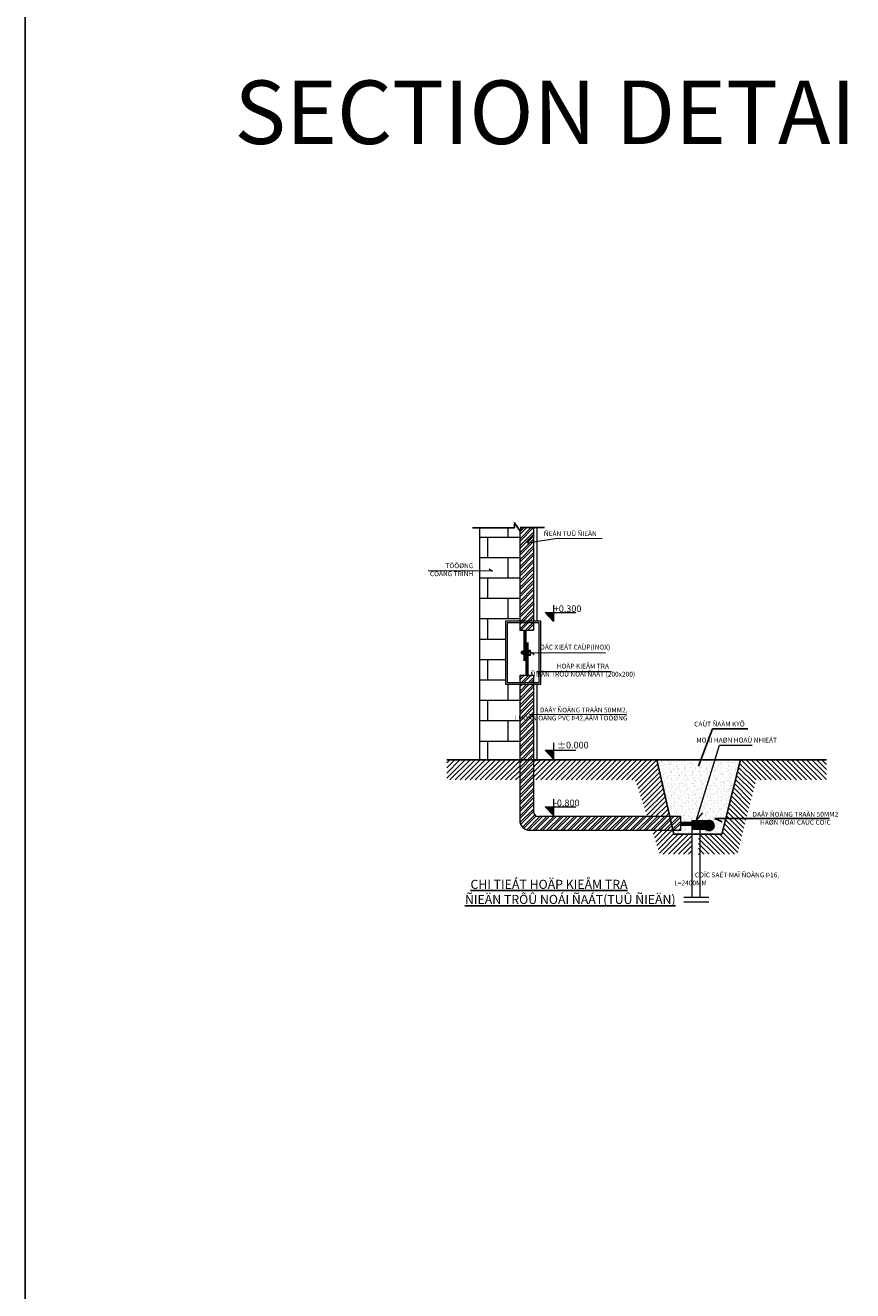
# Model space of a CAD drawing. Units: millimetres. Extents: x -65979 to 563533, y -720976 to -316128.
# Drawn here: x 145258 to 172647, y -611412 to -569537 of the extents above; entities that cross this region are included whole.
import ezdxf

# ---------------------------------------------------------------- set-up
doc = ezdxf.new("R2010")
doc.units = ezdxf.units.MM
doc.header["$LTSCALE"] = 75
doc.linetypes.add('DASHED', pattern=[0.75, 0.5, -0.25])
for name, color, linetype in [('0Text', 2, 'Continuous'), ('1', 3, 'Continuous'), ('DIMTEXT', 9, 'Continuous'), ('TEXT 3', 7, 'Continuous'), ('TUONG', 2, 'Continuous'), ('WALL', 1, 'Continuous')]:
    doc.layers.add(name, color=color, linetype=linetype)
doc.layers.add('daydien', color=5, linetype='DASHED', lineweight=18)
doc.styles.add('HO1', font='vhelven.ttf')
doc.styles.add('STYLE1-1', font='vhelveb.ttf')
doc.styles.add('VNI-HELVE-COND', font='vhelvcn.ttf')
doc.styles.add('VNIAVO', font='vavon.ttf')

msp = doc.modelspace()

# ---------------------------------------------------------------- hatches: boundary and pattern name
at = {"layer": 'daydien', "linetype": 'Continuous', "ltscale": 2}
h = msp.add_hatch(dxfattribs=at)
h.set_pattern_fill('AR-B816', color=30, scale=84.404226, style=0)
h.set_pattern_definition([(0, (421885.66, -473031.6), (0, 675.2338), []), (90, (421885.66, -473031.6), (-675.2338, 675.2338), [675.2338, -675.2338])])
h.paths.add_polyline_path([(161157.0379, -589260.6696), (161622.9173, -589260.6696), (161622.9173, -586244.5541), (161451.503, -585998.6118), (161451.503, -586162.8287), (160295.944, -586162.8287), (160295.944, -593841.8103), (161622.9173, -593841.8103), (161622.9173, -591341.2011), (161157.0379, -591341.2011)])
h = msp.add_hatch(dxfattribs=at)
h.set_pattern_fill('STEEL', color=1, scale=1296.448911, style=0)
h.set_pattern_definition([(45, (421885.66, -473031.6), (-114.59098, 114.59098), []), (45, (421885.66, -472950.57), (-114.59098, 114.59098), [])])
h.paths.add_polyline_path([(162081.1475, -586154.1857), (161658.9348, -586154.1857), (161650.2918, -586283.8306), (161622.9173, -586244.5541), (161622.9173, -589260.6696), (162081.1475, -589260.6696)])
h.paths.add_polyline_path([(162081.1475, -591341.2011), (161622.9173, -591341.2011), (161622.9173, -593841.8103), (162081.1475, -593841.8103)])
h.paths.add_polyline_path([(162081.1475, -591044.7907), (161622.9173, -591044.7907), (161622.9173, -591290.5586), (162081.1475, -591290.5586)])
h.paths.add_polyline_path([(162081.1475, -593841.8103), (161622.9173, -593841.8103), (161622.9173, -595839.2655, 0.4142135624), (161960.5342, -596176.8824), (166693.1098, -596176.8824), (166590.0785, -595721.0996), (162249.9559, -595721.0996, -0.4142135624), (162081.1475, -595552.2912)])
h.paths.add_polyline_path([(166953.2122, -595721.0996), (166590.0785, -595721.0996), (166693.1098, -596176.8824), (166953.2122, -596176.8824)])
h.paths.add_polyline_path([(162081.1475, -589311.3121), (161622.9173, -589311.3121), (161622.9173, -589557.08), (162081.1475, -589557.08)])
h.paths.add_polyline_path([(162081.1475, -589260.6696), (161622.9173, -589260.6696), (161622.9173, -589311.3121), (162081.1475, -589311.3121)])
for points in [[(162741.1738, -588971.9755), (162461.7918, -588971.9755), (162741.1738, -589262.0071)], [(162741.1738, -593528.1153), (162461.7918, -593528.1153), (162741.1738, -593818.1468)], [(162741.1738, -595398.0421), (162461.7918, -595398.0421), (162741.1738, -595688.0737)]]:
    msp.add_hatch(color=2, dxfattribs=at).paths.add_polyline_path(points)
h = msp.add_hatch(color=6, dxfattribs=at)
h.paths.add_polyline_path([(167800.5831, -595861.3845), (167586.2203, -595861.3845), (167586.2203, -596137.0619), (167800.5831, -596137.0619)])
h.paths.add_polyline_path([(167586.2203, -595861.7857), (167326.9305, -595861.7857), (167326.9305, -596137.0619), (167586.2203, -596137.0619)])
at = {"layer": 'TUONG', "linetype": 'Continuous'}
h = msp.add_hatch(dxfattribs=at)
h.set_pattern_fill('ANSI31', color=30, scale=945.327331, style=0)
h.set_pattern_definition([(45, (-107817.32, -1551311.63), (-83.555921, 83.555921), [])])
h.paths.add_polyline_path([(166165.2583, -593841.8103), (162081.1475, -593841.8103), (162081.1475, -594508.201), (165448.8674, -594508.201), (165849.715, -595721.0996), (166590.0785, -595721.0996)])
h.paths.add_polyline_path([(161622.9173, -593841.8103), (159208.2848, -593841.8103), (159208.2848, -594508.201), (161622.9173, -594508.201)])
h.paths.add_polyline_path([(167326.9305, -596309.1146), (166723.0014, -596309.1146), (166693.1098, -596176.8824), (166000.3455, -596176.8824), (166262.7396, -596970.8437), (167326.9305, -596970.8437)])
h = msp.add_hatch(dxfattribs=at)
h.set_pattern_fill('AR-SAND', color=30, scale=94.532733, angle=90, style=0)
h.set_pattern_definition([(127.5, (-107817.32, -1551311.63), (-182.147917, -5.954934), [0, -143.689754, 0, -160.705646, 0, -153.615691]), (97.5, (-107817.32, -1551311.63), (-266.78518, 167.30183), [0, -77.516841, 0, -129.509844, 0, -49.629685]), (57.5, (-107817.32, -1551427.9), (-0.534966, 294.388341), [0, -47.266367, 0, -170.15892, 0, -222.151923]), (47.5, (-107817.32, -1551427.9), (-82.96907, 284.177364), [0, -23.633183, 0, -111.548625, 0, -127.61919])])
h.paths.add_polyline_path([(166165.2583, -593841.8103), (166590.0785, -595721.0996), (166953.2122, -595721.0996), (166953.2122, -595966.0181), (167326.9305, -595966.0181), (167326.9305, -595861.7857), (167326.9305, -595861.3845), (167800.5831, -595861.3845), (167800.5831, -596137.0619), (167586.2203, -596137.0619), (167586.2203, -596309.1146), (168311.1513, -596309.1146), (168405.942, -595934.2607), (168081.2527, -595785.0792), (168443.666, -595785.0792), (168935.0674, -593841.8103)])
h.paths.add_polyline_path([(167326.9305, -595966.0181), (166953.2122, -595966.0181), (166953.2122, -596176.8824), (166693.1098, -596176.8824), (166723.0014, -596309.1146), (167326.9305, -596309.1146)], flags=17)
h = msp.add_hatch(dxfattribs=at)
h.set_pattern_fill('ANSI31', color=30, scale=945.327331, angle=90, style=0)
h.set_pattern_definition([(135, (172007.38, -175109.07), (-83.55592, -83.55592), [])])
h.paths.add_polyline_path([(169450.292, -594503.5394), (171780.5026, -594503.5394), (171780.5026, -593841.8103), (168935.0674, -593841.8103), (168311.1513, -596309.1146), (167547.3268, -596309.1146), (167547.3268, -596970.8437), (168826.376, -596970.8437)])
at = {"layer": 'WALL'}
h = msp.add_hatch(color=6, dxfattribs=at)
h.paths.add_polyline_path([(167695.7533, -596018.585, -0.1989125988), (167752.7116, -595881.0757), (168027.7299, -596156.094, -0.6681789599)])
h.paths.add_polyline_path([(167752.7116, -595881.0757, -0.6681783159), (168084.688, -596018.585, -0.198912136), (168027.7299, -596156.094)])

# ---------------------------------------------------------------- linework, layer by layer
at = {"layer": '1', "color": 8, "linetype": 'Continuous'}
msp.add_lwpolyline([(145258.1952, -426335.6618), (557286.6937, -426335.6618), (557286.6937, -720976.1918), (145258.1952, -720976.1918)], close=True, dxfattribs=at)
at = {"layer": 'daydien', "color": 4, "linetype": 'Continuous', "ltscale": 2}
msp.add_line((160295.944, -586162.8287), (160295.944, -593841.8103), dxfattribs=at)
at = {"layer": 'daydien', "color": 3, "linetype": 'Continuous', "ltscale": 2}
for p, q in [((161622.9173, -586244.5541), (161622.9173, -589557.08)), ((162081.1475, -586154.1857), (162081.1475, -589557.08)), ((161622.9173, -589557.08), (162081.1475, -589557.08)), ((161739.8425, -590342.2949), (161983.4184, -590342.2949)), ((161774.6287, -590258.5469), (161983.4184, -590258.5469)), ((161622.9173, -591044.7907), (162081.1475, -591044.7907)), ((161622.9173, -591044.7907), (161622.9173, -595839.2655)), ((162081.1475, -591044.7907), (162081.1475, -595552.2912)), ((166953.2122, -595721.0996), (162249.9559, -595721.0996)), ((166953.2122, -596176.8824), (166953.2122, -595721.0996)), ((161960.5342, -596176.8824), (166953.2122, -596176.8824))]:
    msp.add_line(p, q, dxfattribs=at)
at = {"layer": 'daydien', "color": 1, "linetype": 'Continuous', "ltscale": 2}
for p, q in [((162201.1688, -589260.6696), (162201.1688, -586154.1857)), ((162201.1688, -593872.367), (162201.1688, -591341.2011))]:
    msp.add_line(p, q, dxfattribs=at)
at = {"layer": 'daydien', "color": 30, "linetype": 'Continuous', "ltscale": 2}
for p, q in [((162872.7874, -586508.4154), (164352.7221, -586515.6631)), ((168234.7108, -593355.5464), (169314.6207, -593360.835))]:
    msp.add_line(p, q, dxfattribs=at)
at = {"layer": 'daydien', "color": 2, "linetype": 'Continuous', "ltscale": 2}
for p, q in [((162741.1738, -588724.5381), (162741.1738, -589262.0071)), ((162461.7918, -588971.9755), (163479.6965, -588971.9755)), ((162741.1738, -589262.0071), (162461.7918, -588971.9755)), ((162741.1738, -593280.6779), (162741.1738, -593818.1468)), ((162461.7918, -593528.1153), (163479.6965, -593528.1153)), ((162741.1738, -593818.1468), (162461.7918, -593528.1153)), ((162741.1738, -595688.0737), (162461.7918, -595398.0421)), ((162461.7918, -595398.0421), (163479.6965, -595398.0421)), ((162741.1738, -595150.6047), (162741.1738, -595688.0737))]:
    msp.add_line(p, q, dxfattribs=at)
at = {"layer": 'daydien', "color": 3, "linetype": 'Continuous'}
for p, q in [((167326.9305, -595861.7857), (167586.2203, -595861.7857)), ((167326.9305, -595861.7857), (167326.9305, -598393.0443)), ((167586.2203, -595861.7857), (167586.2203, -598393.0443)), ((167058.9978, -598393.0443), (167880.0821, -598393.0443)), ((167058.9978, -598539.9752), (167880.0821, -598539.9752))]:
    msp.add_line(p, q, dxfattribs=at)
at = {"layer": 'daydien', "color": 30, "linetype": 'Continuous', "ltscale": 2}
for points in [[(162069.0231, -586436.1084), (161875.8324, -586660.2478), (162872.7874, -586508.4154)], [(160613.4056, -587518.945), (160718.3105, -587597.6517), (158597.6231, -587590.7586)], [(162101.1814, -590373.8805), (161996.2766, -590295.1738), (164465.1827, -590303.1988)], [(162299.8814, -590995.2003), (162194.9765, -590916.4936), (164663.8827, -590924.5186)], [(162052.3715, -592416.7563), (161947.4667, -592338.0496), (165162.8776, -592344.4362)], [(167670.0619, -595600.3131), (167476.8712, -595824.4526), (168234.7108, -593355.5464)]]:
    msp.add_lwpolyline(points, dxfattribs=at)
at = {"layer": 'daydien', "color": 3, "linetype": 'Continuous', "ltscale": 2}
for points in [[(161157.0379, -591341.2011), (162323.3757, -591341.2011), (162323.3757, -589260.6696), (161157.0379, -589260.6696)], [(161207.6804, -591290.5586), (162272.7331, -591290.5586), (162272.7331, -589311.3121), (161207.6804, -589311.3121)], [(161901.0244, -590380.7429), (161983.4184, -590380.7429), (161983.4184, -590223.7205), (161901.0244, -590223.7205)]]:
    msp.add_lwpolyline(points, close=True, dxfattribs=at)
at = {"layer": 'daydien', "color": 6, "linetype": 'Continuous', "ltscale": 2}
for points, const_width in [([(161797.3945, -589557.08), (161797.3945, -590573.4765)], 113.4393), ([(161869.5132, -589958.5355), (161869.5132, -591044.7907)], 113.4393), ([(166953.2122, -595966.0181), (167579.8729, -595966.0181)], 141.7991)]:
    msp.add_lwpolyline(points, dxfattribs=dict(at, const_width=const_width))
at = {"layer": 'daydien', "color": 3, "linetype": 'Continuous', "ltscale": 2, "const_width": 69.55}
msp.add_lwpolyline([(161688.7453, -590294.7647, 1), (161758.2952, -590294.7647, 1)], format="xyb", close=True, dxfattribs=at)
at = {"layer": 'daydien', "color": 3, "linetype": 'Continuous'}
msp.add_lwpolyline([(167326.9305, -596137.0619), (167800.5831, -596137.0619), (167800.5831, -595861.3845), (167326.9305, -595861.3845)], close=True, dxfattribs=at)
at = {"layer": 'daydien', "color": 3, "linetype": 'Continuous', "ltscale": 2}
for centre, radius in [((161960.5342, -595839.2655), 337.6169), ((162249.9559, -595552.2912), 168.8085)]:
    msp.add_arc(centre, radius, 180, 270, dxfattribs=at)
at = {"layer": 'TUONG', "color": 30, "linetype": 'Continuous'}
for p, q in [((167546.5529, -594051.4733), (168008.6627, -592813.1373)), ((168008.6627, -592813.1373), (169176.4847, -592813.1373)), ((168081.2527, -595785.0792), (168331.0893, -595899.8689)), ((168081.2527, -595785.0792), (171884.4373, -595785.0792))]:
    msp.add_line(p, q, dxfattribs=at)
at = {"layer": 'TUONG', "color": 2, "linetype": 'Continuous'}
msp.add_line((171780.5026, -593841.8103), (159208.2848, -593841.8103), dxfattribs=at)
msp.add_lwpolyline([(160064.3846, -586162.8287), (161451.503, -586162.8287), (161451.503, -585998.6118), (161650.2918, -586283.8306), (161658.9348, -586154.1857), (162446.4932, -586154.1857)], dxfattribs=at)
msp.add_lwpolyline([(166165.2583, -593841.8103), (168935.0674, -593841.8103), (168311.1513, -596309.1146), (166723.0014, -596309.1146)], close=True, dxfattribs=at)

# ---------------------------------------------------------------- texts
at = {"layer": '0Text', "color": 6, "linetype": 'Continuous', "style": 'VNIAVO'}
msp.add_text('SECTION DETAIL A-A', height=2100, dxfattribs=at).set_placement((152178.9373, -573464.0325))
at = {"layer": 'daydien', "color": 7, "linetype": 'Continuous', "char_height": 219.45099, "attachment_point": 1, "style": 'STYLE1-1'}
for s, insert in [('+0.300', (162751.8809, -588733.7523)), ('±0.000', (162858.2427, -593247.4007)), ('-0.800', (162751.8809, -595159.8189))]:
    msp.add_mtext(s, dxfattribs=dict(at, insert=insert))
at = {"layer": 'DIMTEXT', "char_height": 159.3571, "style": 'VNI-HELVE-COND'}
for s, insert, attachment_point in [('ÑEÁN TUÛ ÑIEÄN', (164176.5981, -586378.0127), 6), ('   TÖÔØNG\\P COÂNG TRÌNH', (160087.5927, -587574.3312), 6), ('OÁC XIEÁT CAÙP(INOX)', (163457.4712, -590034.7747), 2), ('HOÄP KIEÅM TRA \\P  ÑIEÄN TRÔÛ NOÁI ÑAÁT (200x200)', (163712.8952, -590663.7523), 2), ('DAÂY ÑOÀNG TRAÀN 50MM2,\\PLUOÀN OÁNG PVC Þ42,AÂM TÖÔØNG', (165191.711, -592348.8831), 6), ('CAÙT ÑAÀM KYÕ', (169071.6321, -592681.8582), 6), ('MOÁI HAØN HOAÙ NHIEÄT', (170136.7092, -593212.785), 6), ('DAÂY ÑOÀNG TRAÀN 50MM2\\PHAØN NOÁI CAÙC COÏC', (170748.3051, -595565.8622), 2), ('              COÏC SAÉT MAÏ ÑOÀNG Þ16,\\P                    L=2400MM', (166741.5739, -597573.3087), 1)]:
    msp.add_mtext(s, dxfattribs=dict(at, insert=insert, attachment_point=attachment_point))
at = {"layer": 'TEXT 3', "insert": (159811.4778, -598213.5744), "char_height": 299.16, "attachment_point": 4, "style": 'HO1'}
msp.add_mtext('{\\L  CHI TIEÁT HOÄP KIEÅM TRA \\PÑIEÄN TRÔÛ NOÁI ÑAÁT(TUÛ ÑIEÄN)}', dxfattribs=at)

doc.saveas('drawing.dxf')
